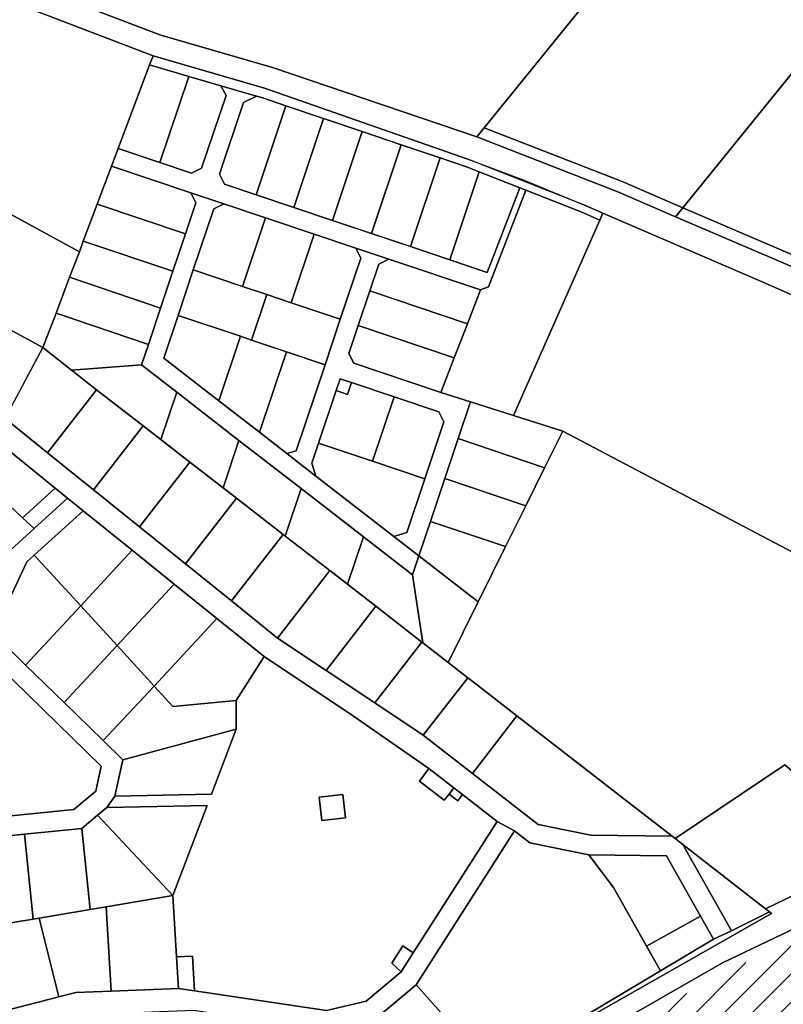
# Model space of a CAD drawing. Units: millimetres. Extents: x 540663 to 562439, y 6568977 to 13157660.
# Drawn here: x 549571 to 550056, y 6582403 to 6583028 of the extents above; entities that cross this region are included whole.
import ezdxf

# ---------------------------------------------------------------- set-up
doc = ezdxf.new("R2010")
doc.units = ezdxf.units.MM
doc.linetypes.add('Tkm_922_90', pattern=[12, 9, -3])
doc.layers.add('0_autonoomne trassikoridor', color=154, linetype='Continuous')
doc.layers.add('kataster_rae_kylas_01_03_2021', color=28, linetype='Continuous')
for name, color, linetype, lineweight in [('0_teed', 253, 'Continuous', 13), ('peetri kontakt', 7, 'Continuous', 0), ('PIIR', 36, 'Continuous', 0)]:
    doc.layers.add(name, color=color, linetype=linetype, lineweight=lineweight)
picture_1 = doc.add_image_def('image2.png', size_in_pixel=(1610, 880))

# ---------------------------------------------------------------- blocks, each defined once
blk = doc.blocks.new('Rae küla')
at = {"layer": 'kataster_rae_kylas_01_03_2021'}
for points in [[(549362.94, 6583131.76), (549660.62, 6583018.67), (549731.47, 6582998.03), (549861.47, 6582954.08), (549951.04, 6582919.01), (549987.62, 6582903.25), (550214.87, 6582805.94), (550240.74, 6582791.1), (550292.28, 6582753.37), (550317, 6582737.65)], [(550350.17, 6582708.47), (550309.63, 6582724.07), (550220.86, 6582785.08), (550215.35, 6582787.5), (550124.52, 6582825.93), (550042.68, 6582861.89), (549941.53, 6582905.65), (549929.82, 6582910.71), (549855.61, 6582939.94), (549726.53, 6582984.93), (549655.68, 6583005.57), (549422.44, 6583094.87)], [(550317, 6582737.65), (550292.28, 6582753.37), (550240.74, 6582791.1), (550214.87, 6582805.94), (549987.62, 6582903.25), (549992.16, 6582908.86), (550217.94, 6582812.12), (550244.46, 6582796.91), (550296.57, 6582758.73), (550320.26, 6582743.69)], [(549483.51, 6582313.18), (549626.8, 6582349.37), (549667.58, 6582351.36), (549688.88, 6582346.46), (549722.36, 6582333.83), (549753.98, 6582321.9), (549766.38, 6582319.56), (549792.3, 6582319.2), (549802.34, 6582321.53), (549816.97, 6582328.95), (550048.63, 6582460.77), (550047.31, 6582461.8), (550044.8, 6582463.75), (550089.06, 6582484.99), (550121.75, 6582499.21), (550175.08, 6582522.41), (550204.21, 6582540.64), (550216.34, 6582550.74), (550246.33, 6582575.74), (550304.55, 6582641.52), (550362.15, 6582691.29)], [(550345.55, 6582657.21), (550306.95, 6582622.13), (550264.44, 6582571.01), (550247.31, 6582554.21), (550224.59, 6582534.58), (550191.89, 6582513.21), (550157.53, 6582496.09), (550151.04, 6582493.01), (550150.73, 6582491.55), (550098.15, 6582467.83), (550017.4, 6582429.28), (549949.91, 6582390.61), (549947.49, 6582392.76), (549800.55, 6582308.26), (549757.86, 6582309.84), (549679.34, 6582336.2), (549645.08, 6582339.89), (549543.43, 6582316.86)], [(549561.64, 6582775.12), (549588.73, 6582753.31), (549617.94, 6582729.78), (549647.15, 6582706.26), (549676.36, 6582682.73), (549705.57, 6582659.21), (549734.78, 6582635.68), (549765.64, 6582615.1), (549796.5, 6582594.51), (549827.36, 6582573.92), (549858.53, 6582549.73), (549900.39, 6582517.25), (549933.91, 6582510.5), (549985.45, 6582509.82), (549987.36, 6582508.32), (549992.28, 6582504.52), (550023.12, 6582449.76), (550011.84, 6582444.32), (550003.53, 6582459.06), (549981.96, 6582497.36), (549932.58, 6582498.02), (549895.05, 6582505.58), (549885.31, 6582513.13), (549874.32, 6582519.13), (549852.32, 6582536.2), (549846.79, 6582540.49), (549830.99, 6582552.75), (549782.95, 6582586.09), (549726.19, 6582623.98), (549696.3, 6582648.06), (549669.15, 6582669.93), (549642.49, 6582691.4), (549611.25, 6582716.55), (549601.4, 6582724.49), (549593.52, 6582730.83), (549554.68, 6582762.11)], [(549565.24, 6582691.65), (549580.13, 6582705.17), (549601.4, 6582724.49), (549611.25, 6582716.55), (549580.25, 6582688.39), (549575.5, 6582684.07), (549554.11, 6582638.58), (549574.73, 6582618.49), (549599.13, 6582594.71), (549623.99, 6582570.49), (549636.44, 6582558.36), (549631.31, 6582535.15), (549626.22, 6582528.04), (549620.46, 6582523.22), (549610.37, 6582514.79), (549574.03, 6582511.08), (549541.27, 6582507.74)], [(549557.09, 6582397.81), (549595.83, 6582407.77), (549606.64, 6582410.55), (549629.18, 6582411.44), (549671.86, 6582413.13), (549681.97, 6582411.63), (549765.92, 6582399.18), (549791.13, 6582404.99), (549813.28, 6582423.66), (549821.02, 6582435.77), (549874.32, 6582519.13), (549885.31, 6582513.13), (549822.79, 6582415.32), (549796.87, 6582393.49), (549766.42, 6582386.47), (549730.94, 6582391.73), (549696.36, 6582396.86), (549681.84, 6582399.01), (549659.87, 6582398.14), (549624.93, 6582396.76), (549608.76, 6582396.12), (549590.74, 6582391.49), (549556.75, 6582382.75)]]:
    blk.add_lwpolyline(points, dxfattribs=at)
for points in [[(549362.94, 6583131.76), (549438.19, 6583225.01), (549442, 6583229.74), (549445.26, 6583233.74), (549569.33, 6583387.49), (549592.35, 6583415.59), (549664.23, 6583384.96), (549652.23, 6583331.19), (549761.03, 6583285.86), (549982.47, 6583193.58), (550065.59, 6583284.85), (550111.43, 6583262.33), (550103.87, 6583253.01), (549866.02, 6582959.69), (549861.47, 6582954.08), (549731.47, 6582998.03), (549660.62, 6583018.67)], [(550103.87, 6583253.01), (550207.49, 6583174.39), (549992.16, 6582908.86), (549953.76, 6582925.7), (549866.02, 6582959.69)], [(550207.49, 6583174.39), (550283.82, 6583116.49), (550357.02, 6583039.05), (550368.28, 6583026.16), (550380.68, 6583010.33), (550433.27, 6582935.46), (550351.13, 6582858.42), (550395.93, 6582831.65), (550468.34, 6582880.3), (550495.96, 6582870.18), (550509.87, 6582860.7), (550524.53, 6582845.84), (550566.37, 6582788.98), (550481.28, 6582761.31), (550441.04, 6582750.95), (550412.29, 6582739.65), (550388.31, 6582727.67), (550358.79, 6582727.82), (550320.26, 6582743.69), (550296.57, 6582758.73), (550244.46, 6582796.91), (550217.94, 6582812.12), (549992.16, 6582908.86)], [(549414.26, 6582987.07), (549422.44, 6583094.87), (549655.68, 6583005.57), (549653.47, 6582999.71), (549633.45, 6582946.67), (549629.22, 6582935.43), (549620.13, 6582911.35), (549611.26, 6582887.84), (549608.87, 6582881.04)], [(549655.68, 6583005.57), (549726.53, 6582984.93), (549855.61, 6582939.94), (549890.73, 6582926.69), (549929.82, 6582910.71), (549941.53, 6582905.65), (549939.57, 6582901.21), (549928.06, 6582906.19), (549892.5, 6582920.19), (549888.78, 6582921.66), (549862.91, 6582931.85), (549855.36, 6582934.82), (549838.09, 6582940.66), (549813.28, 6582949.05), (549788.61, 6582957.39), (549764.07, 6582965.69), (549740.12, 6582973.78), (549725.41, 6582978.76), (549721.43, 6582979.92), (549698.84, 6582986.5), (549678.41, 6582992.45), (549653.47, 6582999.71)], [(549395.86, 6582923.58), (549398.02, 6582996), (549414.26, 6582987.07), (549608.87, 6582881.04), (549602.65, 6582864.96), (549594.1, 6582842.13), (549585.63, 6582820.13)], [(549653.47, 6582999.71), (549678.41, 6582992.45), (549660.05, 6582937.74), (549633.45, 6582946.67)], [(549678.41, 6582992.45), (549698.84, 6582986.5), (549702.05, 6582980.35), (549686.54, 6582934.13), (549680.21, 6582930.98), (549660.05, 6582937.74)], [(549633.45, 6582946.67), (549660.05, 6582937.74), (549680.21, 6582930.98), (549686.54, 6582934.13), (549702.05, 6582980.35), (549698.84, 6582986.5), (549721.43, 6582979.92), (549713.18, 6582975.81), (549697.91, 6582930.31), (549701.06, 6582923.98), (549721.15, 6582917.24), (549745.11, 6582909.2), (549769.67, 6582900.95), (549794.36, 6582892.67), (549819.18, 6582884.34), (549844.16, 6582875.96), (549867.99, 6582867.96), (549888.78, 6582921.66), (549892.5, 6582920.19), (549868.71, 6582858.74), (549863.65, 6582856.76), (549805.38, 6582876.31), (549784.53, 6582883.31), (549758.05, 6582892.19), (549727.1, 6582902.58), (549700.62, 6582911.47), (549679.77, 6582918.47), (549629.22, 6582935.43)], [(549721.43, 6582979.92), (549725.41, 6582978.76), (549740.12, 6582973.78), (549721.15, 6582917.24), (549701.06, 6582923.98), (549697.91, 6582930.31), (549713.18, 6582975.81)], [(549740.12, 6582973.78), (549764.07, 6582965.69), (549745.11, 6582909.2), (549721.15, 6582917.24)], [(549195.06, 6582886.2), (549302.07, 6582951.25), (549322.41, 6582963.63), (549395.86, 6582923.58), (549585.63, 6582820.13), (549471.81, 6582607.33), (549386.56, 6582693.23)], [(549764.07, 6582965.69), (549788.61, 6582957.39), (549769.67, 6582900.95), (549745.11, 6582909.2)], [(549788.61, 6582957.39), (549813.28, 6582949.05), (549794.36, 6582892.67), (549769.67, 6582900.95)], [(549866.02, 6582959.69), (549953.76, 6582925.7), (549992.16, 6582908.86), (549987.62, 6582903.25), (549951.04, 6582919.01), (549861.47, 6582954.08)], [(549813.28, 6582949.05), (549838.09, 6582940.66), (549819.18, 6582884.34), (549794.36, 6582892.67)], [(549838.09, 6582940.66), (549855.36, 6582934.82), (549862.91, 6582931.85), (549844.16, 6582875.96), (549819.18, 6582884.34)], [(549629.22, 6582935.43), (549679.77, 6582918.47), (549682.92, 6582912.14), (549676.32, 6582892.49), (549620.13, 6582911.35)], [(549862.91, 6582931.85), (549888.78, 6582921.66), (549867.99, 6582867.96), (549844.16, 6582875.96)], [(549892.5, 6582920.19), (549928.06, 6582906.19), (549939.57, 6582901.21), (549884.71, 6582776.98), (549857.34, 6582785.65), (549838.44, 6582791.64), (549847, 6582813.76), (549855.36, 6582835.34), (549863.65, 6582856.76), (549868.71, 6582858.74)], [(549679.77, 6582918.47), (549700.62, 6582911.47), (549694.29, 6582908.32), (549681.27, 6582869.51), (549671.58, 6582840.63), (549662.47, 6582813.51), (549697.43, 6582786.39), (549723.27, 6582766.35), (549740.73, 6582752.8), (549759.14, 6582738.52), (549808.6, 6582700.15), (549824.5, 6582687.81), (549820.46, 6582675.76), (549789.33, 6582699.91), (549749.8, 6582730.58), (549710.26, 6582761.25), (549670.72, 6582791.92), (549648.39, 6582809.25), (549652.72, 6582822.15), (549660.47, 6582845.25), (549668.34, 6582868.69), (549676.32, 6582892.49), (549682.92, 6582912.14)], [(549620.13, 6582911.35), (549676.32, 6582892.49), (549668.34, 6582868.69), (549611.26, 6582887.84)], [(549700.62, 6582911.47), (549727.1, 6582902.58), (549712.48, 6582859.03), (549681.27, 6582869.51), (549694.29, 6582908.32)], [(549727.1, 6582902.58), (549758.05, 6582892.19), (549743.44, 6582848.64), (549727.96, 6582853.84), (549712.48, 6582859.03)], [(549941.53, 6582905.65), (550042.68, 6582861.89), (550124.52, 6582825.93), (550215.35, 6582787.5), (550109.76, 6582665.12), (549915.94, 6582767.09), (549884.71, 6582776.98), (549939.57, 6582901.21)], [(549758.05, 6582892.19), (549784.53, 6582883.31), (549787.68, 6582876.98), (549774.65, 6582838.17), (549743.44, 6582848.64)], [(549611.26, 6582887.84), (549668.34, 6582868.69), (549660.47, 6582845.25), (549602.65, 6582864.96), (549608.87, 6582881.04)], [(549784.53, 6582883.31), (549805.38, 6582876.31), (549799.05, 6582873.16), (549793.35, 6582856.15), (549785.99, 6582834.24), (549780.04, 6582816.51), (549783.19, 6582810.18), (549838.44, 6582791.64), (549857.34, 6582785.65), (549849.51, 6582762.32), (549841, 6582736.98), (549831.88, 6582709.79), (549824.5, 6582687.81), (549808.6, 6582700.15), (549816.82, 6582702.63), (549828.28, 6582736.8), (549840.44, 6582773.03), (549837.29, 6582779.36), (549808.85, 6582788.91), (549781.74, 6582798.01), (549774.63, 6582800.39), (549772.09, 6582792.81), (549760.88, 6582759.42), (549756.64, 6582746.78), (549759.14, 6582738.52), (549740.73, 6582752.8), (549746.6, 6582754.57), (549764.96, 6582809.29), (549774.65, 6582838.17), (549787.68, 6582876.98)], [(549805.38, 6582876.31), (549863.65, 6582856.76), (549855.36, 6582835.34), (549793.35, 6582856.15), (549799.05, 6582873.16)], [(549602.65, 6582864.96), (549660.47, 6582845.25), (549652.72, 6582822.15), (549594.1, 6582842.13)], [(549681.27, 6582869.51), (549712.48, 6582859.03), (549727.96, 6582853.84), (549718.27, 6582824.96), (549711.18, 6582827.34), (549671.58, 6582840.63)], [(549727.96, 6582853.84), (549743.44, 6582848.64), (549774.65, 6582838.17), (549764.96, 6582809.29), (549740.44, 6582817.52), (549718.27, 6582824.96)], [(549793.35, 6582856.15), (549855.36, 6582835.34), (549847, 6582813.76), (549785.99, 6582834.24)], [(549585.63, 6582820.13), (549594.1, 6582842.13), (549652.72, 6582822.15), (549648.39, 6582809.25), (549603.89, 6582805.82)], [(549671.58, 6582840.63), (549711.18, 6582827.34), (549697.43, 6582786.39), (549662.47, 6582813.51)], [(549785.99, 6582834.24), (549847, 6582813.76), (549838.44, 6582791.64), (549783.19, 6582810.18), (549780.04, 6582816.51)], [(549711.18, 6582827.34), (549718.27, 6582824.96), (549740.44, 6582817.52), (549723.27, 6582766.35), (549697.43, 6582786.39)], [(549561.64, 6582775.12), (549585.63, 6582820.13), (549619.86, 6582793.43), (549588.73, 6582753.31)], [(549740.44, 6582817.52), (549764.96, 6582809.29), (549746.6, 6582754.57), (549740.73, 6582752.8), (549723.27, 6582766.35)], [(549603.89, 6582805.82), (549648.39, 6582809.25), (549670.72, 6582791.92), (549660.62, 6582761.81), (549649.49, 6582770.45), (549619.86, 6582793.43)], [(549772.09, 6582792.81), (549779.2, 6582790.42), (549781.74, 6582798.01), (549808.85, 6582788.91), (549795.1, 6582747.93), (549760.88, 6582759.42)], [(549774.63, 6582800.39), (549781.74, 6582798.01), (549779.2, 6582790.42), (549772.09, 6582792.81)], [(549588.73, 6582753.31), (549619.86, 6582793.43), (549649.49, 6582770.45), (549617.94, 6582729.78)], [(549670.72, 6582791.92), (549710.26, 6582761.25), (549700.16, 6582731.14), (549679.12, 6582747.46), (549660.62, 6582761.81)], [(549808.85, 6582788.91), (549837.29, 6582779.36), (549840.44, 6582773.03), (549828.28, 6582736.8), (549795.1, 6582747.93)], [(549857.34, 6582785.65), (549884.71, 6582776.98), (549915.94, 6582767.09), (549904.44, 6582743.89), (549849.51, 6582762.32)], [(549617.94, 6582729.78), (549649.49, 6582770.45), (549679.12, 6582747.46), (549647.15, 6582706.26)], [(549915.94, 6582767.09), (550109.76, 6582665.12), (550138.72, 6582617.65), (550216.34, 6582550.74), (550204.21, 6582540.64), (550175.08, 6582522.41), (550121.75, 6582499.21), (550056.99, 6582555.03), (549987.36, 6582508.32), (549985.45, 6582509.82), (549962.15, 6582527.9), (549886.89, 6582586.29), (549861.04, 6582606.34), (549855.71, 6582610.47), (549843.14, 6582620.22), (549862.16, 6582658.6), (549879.6, 6582693.77), (549892.46, 6582719.71), (549904.44, 6582743.89)], [(549554.68, 6582762.11), (549593.52, 6582730.83), (549572.84, 6582712.05), (549542.96, 6582740.23)], [(549710.26, 6582761.25), (549749.8, 6582730.58), (549739.69, 6582700.47), (549738.38, 6582701.49), (549708.75, 6582724.48), (549700.16, 6582731.14)], [(549760.88, 6582759.42), (549795.1, 6582747.93), (549828.28, 6582736.8), (549816.82, 6582702.63), (549808.6, 6582700.15), (549759.14, 6582738.52), (549756.64, 6582746.78)], [(549849.51, 6582762.32), (549904.44, 6582743.89), (549892.46, 6582719.71), (549841, 6582736.98)], [(549647.15, 6582706.26), (549679.12, 6582747.46), (549708.75, 6582724.48), (549676.36, 6582682.73)], [(549542.96, 6582740.23), (549572.84, 6582712.05), (549580.13, 6582705.17), (549565.24, 6582691.65), (549560.65, 6582681.87), (549522.99, 6582702.93)], [(549841, 6582736.98), (549892.46, 6582719.71), (549879.6, 6582693.77), (549831.88, 6582709.79)], [(549572.84, 6582712.05), (549593.52, 6582730.83), (549601.4, 6582724.49), (549580.13, 6582705.17)], [(549749.8, 6582730.58), (549789.33, 6582699.91), (549779.23, 6582669.8), (549768.01, 6582678.51), (549739.69, 6582700.47)], [(549676.36, 6582682.73), (549708.75, 6582724.48), (549738.38, 6582701.49), (549705.57, 6582659.21)], [(549580.25, 6582688.39), (549611.25, 6582716.55), (549642.49, 6582691.4), (549609.73, 6582656.15)], [(549831.88, 6582709.79), (549879.6, 6582693.77), (549862.16, 6582658.6), (549824.5, 6582687.81)], [(549705.57, 6582659.21), (549738.38, 6582701.49), (549768.01, 6582678.51), (549734.78, 6582635.68)], [(549789.33, 6582699.91), (549820.46, 6582675.76), (549827.18, 6582632.61), (549826.48, 6582633.15), (549797.24, 6582655.83), (549779.23, 6582669.8)], [(549609.73, 6582656.15), (549642.49, 6582691.4), (549669.15, 6582669.93), (549632.81, 6582630.89)], [(549554.11, 6582638.58), (549575.5, 6582684.07), (549580.25, 6582688.39), (549609.73, 6582656.15), (549574.73, 6582618.49)], [(549824.5, 6582687.81), (549862.16, 6582658.6), (549843.14, 6582620.22), (549827.18, 6582632.61), (549820.46, 6582675.76)], [(549734.78, 6582635.68), (549768.01, 6582678.51), (549797.24, 6582655.83), (549765.64, 6582615.1)], [(549632.81, 6582630.89), (549669.15, 6582669.93), (549696.3, 6582648.06), (549656.32, 6582605.17)], [(549574.73, 6582618.49), (549609.73, 6582656.15), (549632.81, 6582630.89), (549599.13, 6582594.71)], [(549765.64, 6582615.1), (549797.24, 6582655.83), (549826.48, 6582633.15), (549796.5, 6582594.51)], [(549656.32, 6582605.17), (549696.3, 6582648.06), (549726.19, 6582623.98), (549708.55, 6582596.02), (549668.17, 6582592.21)], [(549796.5, 6582594.51), (549826.48, 6582633.15), (549827.18, 6582632.61), (549843.14, 6582620.22), (549855.71, 6582610.47), (549827.36, 6582573.92)], [(549548.49, 6582626.6), (549526.71, 6582580.26), (549516.78, 6582522.83), (549515.9, 6582517.71), (549525.25, 6582518.67), (549605.29, 6582526.83), (549619.26, 6582538.51), (549622.73, 6582554.26)], [(549548.49, 6582626.6), (549622.73, 6582554.26), (549619.26, 6582538.51), (549605.29, 6582526.83), (549525.25, 6582518.67), (549524.74, 6582523.64), (549516.78, 6582522.83), (549526.71, 6582580.26)], [(549599.13, 6582594.71), (549632.81, 6582630.89), (549656.32, 6582605.17), (549623.99, 6582570.49)], [(549726.19, 6582623.98), (549782.95, 6582586.09), (549830.99, 6582552.75), (549824.86, 6582544.85), (549840.66, 6582532.59), (549843.72, 6582536.54), (549849.25, 6582532.25), (549852.32, 6582536.2), (549874.32, 6582519.13), (549821.02, 6582435.77), (549814.28, 6582440.08), (549807.28, 6582429.12), (549813.28, 6582423.66), (549791.13, 6582404.99), (549765.92, 6582399.18), (549681.97, 6582411.63), (549680.64, 6582433.69), (549670.65, 6582433.09), (549668.31, 6582472.03), (549690.11, 6582529.34), (549626.22, 6582528.04), (549631.31, 6582535.15), (549692.8, 6582536.4), (549708.51, 6582577.71), (549708.55, 6582596.02)], [(549855.71, 6582610.47), (549861.04, 6582606.34), (549886.89, 6582586.29), (549858.53, 6582549.73), (549827.36, 6582573.92)], [(549623.99, 6582570.49), (549656.32, 6582605.17), (549668.17, 6582592.21), (549708.55, 6582596.02), (549708.51, 6582577.71), (549636.44, 6582558.36)], [(549858.53, 6582549.73), (549886.89, 6582586.29), (549962.15, 6582527.9), (549985.45, 6582509.82), (549933.91, 6582510.5), (549900.39, 6582517.25)], [(549636.44, 6582558.36), (549708.51, 6582577.71), (549692.8, 6582536.4), (549631.31, 6582535.15)], [(549824.86, 6582544.85), (549830.99, 6582552.75), (549846.79, 6582540.49), (549843.72, 6582536.54), (549840.66, 6582532.59)], [(549987.36, 6582508.32), (550056.99, 6582555.03), (550121.75, 6582499.21), (550089.06, 6582484.99), (550044.8, 6582463.75), (549992.28, 6582504.52)], [(549843.72, 6582536.54), (549846.79, 6582540.49), (549852.32, 6582536.2), (549849.25, 6582532.25)], [(549761.28, 6582534.69), (549776.19, 6582536.36), (549777.86, 6582521.45), (549762.95, 6582519.78)], [(549761.28, 6582534.69), (549762.95, 6582519.78), (549777.86, 6582521.45), (549776.19, 6582536.36)], [(549620.46, 6582523.22), (549626.22, 6582528.04), (549690.11, 6582529.34), (549668.31, 6582472.03)], [(549610.37, 6582514.79), (549620.46, 6582523.22), (549668.31, 6582472.03), (549625.96, 6582464.93), (549615.63, 6582463.2)], [(549574.03, 6582511.08), (549610.37, 6582514.79), (549615.63, 6582463.2), (549583.24, 6582457.78), (549579.53, 6582457.16)], [(549541.27, 6582507.74), (549574.03, 6582511.08), (549579.53, 6582457.16), (549546.99, 6582451.71)], [(549822.79, 6582415.32), (549885.31, 6582513.13), (549895.05, 6582505.58), (549932.58, 6582498.02), (549948.21, 6582477.12), (549978.01, 6582424.25), (549871.47, 6582360.69)], [(549992.28, 6582504.52), (550044.8, 6582463.75), (550047.31, 6582461.8), (550023.12, 6582449.76)], [(549932.58, 6582498.02), (549981.96, 6582497.36), (550003.53, 6582459.06), (549969.2, 6582439.86), (549948.21, 6582477.12)], [(549949.91, 6582390.61), (550017.4, 6582429.28), (550098.15, 6582467.83), (550150.73, 6582491.55), (550137.37, 6582407.11), (550011.04, 6582336.43)], [(549625.96, 6582464.93), (549668.31, 6582472.03), (549670.65, 6582433.09), (549671.86, 6582413.13), (549629.18, 6582411.44)], [(549583.24, 6582457.78), (549615.63, 6582463.2), (549625.96, 6582464.93), (549629.18, 6582411.44), (549606.64, 6582410.55), (549595.83, 6582407.77)], [(549543.66, 6582451.15), (549546.99, 6582451.71), (549579.53, 6582457.16), (549583.24, 6582457.78), (549595.83, 6582407.77), (549557.09, 6582397.81)], [(550047.31, 6582461.8), (550048.63, 6582460.77), (549816.97, 6582328.95), (549871.47, 6582360.69), (549978.01, 6582424.25), (550011.84, 6582444.32), (550023.12, 6582449.76)], [(549969.2, 6582439.86), (550003.53, 6582459.06), (550011.84, 6582444.32), (549978.01, 6582424.25)], [(549807.28, 6582429.12), (549814.28, 6582440.08), (549821.02, 6582435.77), (549813.28, 6582423.66)], [(549670.65, 6582433.09), (549680.64, 6582433.69), (549681.97, 6582411.63), (549671.86, 6582413.13)], [(549796.87, 6582393.49), (549822.79, 6582415.32), (549871.47, 6582360.69), (549816.97, 6582328.95)]]:
    blk.add_lwpolyline(points, close=True, dxfattribs=at)

msp = doc.modelspace()

# ---------------------------------------------------------------- hatches: boundary and pattern name
at = {"layer": '0_autonoomne trassikoridor', "linetype": 'Tkm_922_90', "lineweight": 0}
h = msp.add_hatch(dxfattribs=at)
h.set_pattern_fill('ANGLE', color=256)
h.set_pattern_definition([(0, (0, 0), (0, 6.985), [5.08, -1.905]), (90, (0, 0), (-6.985, 4e-16), [5.08, -1.905])])
edge = h.paths.add_edge_path()
edge.add_line((545988.32, 6585461.21), (545999.3, 6585479.95))
edge.add_line((545999.3, 6585479.95), (546017.12, 6585508.82))
edge.add_line((546017.12, 6585508.82), (546073.68, 6585421.04))
edge.add_line((546073.68, 6585421.04), (546081.57, 6585410.95))
edge.add_line((546081.57, 6585410.95), (546082.77, 6585409.28))
edge.add_line((546082.77, 6585409.28), (546210.92, 6585214))
edge.add_line((546210.92, 6585214), (546211.67, 6585212.78))
edge.add_line((546211.67, 6585212.78), (546213.06, 6585210))
edge.add_line((546213.06, 6585210), (546221.17, 6585190.77))
edge.add_arc((546198.13, 6585181.05), 25.01, 3.01888, 22.87022, ccw=False)
edge.add_line((546223.1, 6585182.37), (546224.27, 6585160.21))
edge.add_line((546224.27, 6585160.21), (546224.3, 6585158.89))
edge.add_line((546224.3, 6585158.89), (546224.14, 6585156.02))
edge.add_line((546224.14, 6585156.02), (546219.4, 6585114.33))
edge.add_arc((546195.31, 6585109.72), 24.52, -12.57872, 10.81899, ccw=False)
edge.add_line((546219.24, 6585104.38), (546195.38, 6584996.36))
edge.add_line((546195.38, 6584996.36), (546147.08, 6584778.63))
edge.add_line((546147.08, 6584778.63), (546141.46, 6584738.03))
edge.add_line((546141.46, 6584738.03), (546141.46, 6584697.71))
edge.add_line((546141.46, 6584697.71), (546147.58, 6584657.49))
edge.add_line((546147.58, 6584657.49), (546156.73, 6584627.52))
edge.add_arc((546146.09, 6584616.44), 15.36, 23.91772, 46.135, ccw=False)
edge.add_line((546160.13, 6584622.67), (546236.54, 6584477.64))
edge.add_line((546236.54, 6584477.64), (546293.52, 6584383.42))
edge.add_line((546293.52, 6584383.42), (546387.57, 6584236.86))
edge.add_line((546387.57, 6584236.86), (546393.12, 6584227.9))
edge.add_line((546393.12, 6584227.9), (546434.8, 6584168.83))
edge.add_line((546434.8, 6584168.83), (546491.79, 6584096.55))
edge.add_line((546491.79, 6584096.55), (546500.71, 6584085.24))
edge.add_line((546500.71, 6584085.24), (546501.85, 6584083.67))
edge.add_line((546501.85, 6584083.67), (546518.59, 6584058.66))
edge.add_line((546518.59, 6584058.66), (546519.49, 6584057.21))
edge.add_line((546519.49, 6584057.21), (546535.17, 6584029.84))
edge.add_line((546535.17, 6584029.84), (546535.87, 6584028.53))
edge.add_line((546535.87, 6584028.53), (546544.99, 6584010.15))
edge.add_line((546544.99, 6584010.15), (546545.76, 6584008.44))
edge.add_line((546545.76, 6584008.44), (546559.34, 6583974.95))
edge.add_line((546559.34, 6583974.95), (546559.66, 6583974.1))
edge.add_line((546559.66, 6583974.1), (546559.98, 6583973.17))
edge.add_line((546559.98, 6583973.17), (546570.26, 6583941.04))
edge.add_line((546570.26, 6583941.04), (546570.64, 6583939.76))
edge.add_line((546570.64, 6583939.76), (546574.74, 6583924.14))
edge.add_line((546574.74, 6583924.14), (546575.17, 6583922.13))
edge.add_line((546575.17, 6583922.13), (546575.4, 6583920.52))
edge.add_line((546575.4, 6583920.52), (546577.84, 6583898.37))
edge.add_line((546577.84, 6583898.37), (546577.99, 6583895.64))
edge.add_line((546577.99, 6583895.64), (546577.92, 6583893.79))
edge.add_line((546577.92, 6583893.79), (546576.26, 6583871.25))
edge.add_line((546576.26, 6583871.25), (546575.94, 6583868.75))
edge.add_line((546575.94, 6583868.75), (546574.78, 6583864.45))
edge.add_line((546574.78, 6583864.45), (546566.02, 6583840.97))
edge.add_line((546566.02, 6583840.97), (546564.25, 6583837.21))
edge.add_line((546564.25, 6583837.21), (546563.8, 6583836.47))
edge.add_line((546563.8, 6583836.47), (546551.89, 6583817.39))
edge.add_line((546551.89, 6583817.39), (546549.94, 6583814.69))
edge.add_line((546549.94, 6583814.69), (546499.11, 6583753.27))
edge.add_line((546499.11, 6583753.27), (546483.71, 6583728.45))
edge.add_line((546483.71, 6583728.45), (546475.52, 6583707.24))
edge.add_line((546475.52, 6583707.24), (546470.99, 6583680.92))
edge.add_line((546470.99, 6583680.92), (546471.53, 6583656.29))
edge.add_line((546471.53, 6583656.29), (546476.78, 6583634.94))
edge.add_line((546476.78, 6583634.94), (546486.31, 6583612.59))
edge.add_line((546486.31, 6583612.59), (546500.02, 6583593.04))
edge.add_line((546500.02, 6583593.04), (546579.26, 6583498.84))
edge.add_line((546579.26, 6583498.84), (546704.88, 6583348.62))
edge.add_line((546704.88, 6583348.62), (546705.56, 6583347.76))
edge.add_line((546705.56, 6583347.76), (546723.73, 6583323.98))
edge.add_line((546723.73, 6583323.98), (546725.57, 6583321.22))
edge.add_line((546725.57, 6583321.22), (546733.56, 6583307.14))
edge.add_line((546733.56, 6583307.14), (546734.23, 6583305.86))
edge.add_line((546734.23, 6583305.86), (546823.32, 6583125.22))
edge.add_line((546823.32, 6583125.22), (546858.33, 6583076.62))
edge.add_line((546858.33, 6583076.62), (546880.47, 6583057.44))
edge.add_line((546880.47, 6583057.44), (546903.86, 6583044.27))
edge.add_line((546903.86, 6583044.27), (546945.11, 6583033.43))
edge.add_line((546945.11, 6583033.43), (547037.79, 6583012.56))
edge.add_line((547037.79, 6583012.56), (547098.68, 6583003.44))
edge.add_line((547098.68, 6583003.44), (547166.8, 6582995.95))
edge.add_line((547166.8, 6582995.95), (547167.37, 6582995.89))
edge.add_line((547167.37, 6582995.89), (547174.52, 6582994.93))
edge.add_arc((547171.22, 6582970.15), 25, 65.87413, 82.4184, ccw=False)
edge.add_line((547181.44, 6582992.97), (547193.73, 6582987.47))
edge.add_line((547193.73, 6582987.47), (547196.21, 6582986.18))
edge.add_line((547196.21, 6582986.18), (547251.34, 6582953.01))
edge.add_line((547251.34, 6582953.01), (547252.74, 6582952.1))
edge.add_line((547252.74, 6582952.1), (547264.53, 6582943.89))
edge.add_line((547264.53, 6582943.89), (547278.33, 6582935.49))
edge.add_line((547278.33, 6582935.49), (547278.86, 6582935.16))
edge.add_line((547278.86, 6582935.16), (547346.24, 6582891.83))
edge.add_line((547346.24, 6582891.83), (547483.94, 6582811.71))
edge.add_line((547483.94, 6582811.71), (547596.09, 6582748.12))
edge.add_line((547596.09, 6582748.12), (547596.98, 6582747.6))
edge.add_line((547596.98, 6582747.6), (547631.06, 6582726.19))
edge.add_line((547631.06, 6582726.19), (547634.01, 6582724.02))
edge.add_line((547634.01, 6582724.02), (547659.42, 6582701.87))
edge.add_line((547659.42, 6582701.87), (547778.56, 6582631.07))
edge.add_line((547778.56, 6582631.07), (547856.27, 6582584.22))
edge.add_line((547856.27, 6582584.22), (547996.94, 6582500.46))
edge.add_line((547996.94, 6582500.46), (548160.22, 6582407.38))
edge.add_line((548160.22, 6582407.38), (548161.49, 6582406.6))
edge.add_line((548161.49, 6582406.6), (548181, 6582393.81))
edge.add_line((548181, 6582393.81), (548183.36, 6582392.05))
edge.add_line((548183.36, 6582392.05), (548184.19, 6582391.32))
edge.add_line((548184.19, 6582391.32), (548198.39, 6582378.3))
edge.add_line((548198.39, 6582378.3), (548200.65, 6582375.94))
edge.add_line((548200.65, 6582375.94), (548201.71, 6582374.58))
edge.add_line((548201.71, 6582374.58), (548231.42, 6582333.74))
edge.add_line((548231.42, 6582333.74), (548260.42, 6582301.4))
edge.add_line((548260.42, 6582301.4), (548260.96, 6582300.78))
edge.add_line((548260.96, 6582300.78), (548262.79, 6582298.3))
edge.add_line((548262.79, 6582298.3), (548317.66, 6582213.57))
edge.add_line((548317.66, 6582213.57), (548335.62, 6582187.42))
edge.add_line((548335.62, 6582187.42), (548379.84, 6582136.33))
edge.add_line((548379.84, 6582136.33), (548380.96, 6582134.91))
edge.add_line((548380.96, 6582134.91), (548496.22, 6581977.91))
edge.add_line((548496.22, 6581977.91), (548668.32, 6581779.6))
edge.add_line((548668.32, 6581779.6), (548668.8, 6581779.02))
edge.add_line((548668.8, 6581779.02), (548739.04, 6581691.47))
edge.add_line((548739.04, 6581691.47), (548784.71, 6581633.45))
edge.add_line((548784.71, 6581633.45), (548806.7, 6581607.73))
edge.add_line((548806.7, 6581607.73), (548817.8, 6581598.52))
edge.add_line((548817.8, 6581598.52), (548832.39, 6581592.34))
edge.add_line((548832.39, 6581592.34), (548839.55, 6581592.34))
edge.add_line((548839.55, 6581592.34), (548854.1, 6581596.03))
edge.add_line((548854.1, 6581596.03), (548940.18, 6581629.25))
edge.add_line((548940.18, 6581629.25), (548979.69, 6581646.38))
edge.add_line((548979.69, 6581646.38), (548981.08, 6581646.94))
edge.add_line((548981.08, 6581646.94), (548981.69, 6581647.15))
edge.add_line((548981.69, 6581647.15), (549023.44, 6581661.14))
edge.add_line((549023.44, 6581661.14), (549027.04, 6581662.05))
edge.add_line((549027.04, 6581662.05), (549028.98, 6581662.32))
edge.add_line((549028.98, 6581662.32), (549056.43, 6581664.97))
edge.add_line((549056.43, 6581664.97), (549057.92, 6581665.06))
edge.add_line((549057.92, 6581665.06), (549077.91, 6581665.79))
edge.add_line((549077.91, 6581665.79), (549078.81, 6581665.8))
edge.add_line((549078.81, 6581665.8), (549082.54, 6581665.52))
edge.add_line((549082.54, 6581665.52), (549117.69, 6581660.23))
edge.add_line((549117.69, 6581660.23), (549118.31, 6581660.13))
edge.add_line((549118.31, 6581660.13), (549122.65, 6581658.95))
edge.add_line((549122.65, 6581658.95), (549167.49, 6581642.04))
edge.add_line((549167.49, 6581642.04), (549169.09, 6581641.37))
edge.add_line((549169.09, 6581641.37), (549247.83, 6581605.27))
edge.add_line((549247.83, 6581605.27), (549248.48, 6581604.96))
edge.add_line((549248.48, 6581604.96), (549290.43, 6581584.24))
edge.add_line((549290.43, 6581584.24), (549291.86, 6581583.48))
edge.add_line((549291.86, 6581583.48), (549293.2, 6581582.64))
edge.add_line((549293.2, 6581582.64), (549322.6, 6581563.1))
edge.add_line((549322.6, 6581563.1), (549323.61, 6581562.39))
edge.add_line((549323.61, 6581562.39), (549394.28, 6581510.21))
edge.add_line((549394.28, 6581510.21), (549457.12, 6581464.34))
edge.add_line((549457.12, 6581464.34), (549458.45, 6581463.3))
edge.add_line((549458.45, 6581463.3), (549459.28, 6581462.58))
edge.add_line((549459.28, 6581462.58), (549480.89, 6581442.76))
edge.add_line((549480.89, 6581442.76), (549483.18, 6581440.37))
edge.add_line((549483.18, 6581440.37), (549500.63, 6581419.43))
edge.add_line((549500.63, 6581419.43), (549502.79, 6581416.42))
edge.add_line((549502.79, 6581416.42), (549514.31, 6581397.48))
edge.add_line((549514.31, 6581397.48), (549514.6, 6581396.99))
edge.add_line((549514.6, 6581396.99), (549515.26, 6581395.75))
edge.add_line((549515.26, 6581395.75), (549532.24, 6581362.12))
edge.add_line((549532.24, 6581362.12), (549532.5, 6581361.58))
edge.add_line((549532.5, 6581361.58), (549553.17, 6581318.05))
edge.add_line((549553.17, 6581318.05), (549569.81, 6581287.23))
edge.add_line((549569.81, 6581287.23), (549588.27, 6581258.82))
edge.add_line((549588.27, 6581258.82), (549601.73, 6581241.92))
edge.add_line((549601.73, 6581241.92), (549649.55, 6581184.85))
edge.add_line((549649.55, 6581184.85), (549677.5, 6581156.48))
edge.add_line((549677.5, 6581156.48), (549752.82, 6581083.67))
edge.add_line((549752.82, 6581083.67), (549754.47, 6581081.91))
edge.add_line((549754.47, 6581081.91), (549766.39, 6581067.94))
edge.add_line((549766.39, 6581067.94), (549794.08, 6581036.88))
edge.add_line((549794.08, 6581036.88), (549856, 6580978.71))
edge.add_line((549856, 6580978.71), (549885.78, 6580949.83))
edge.add_line((549885.78, 6580949.83), (550045.89, 6580807.38))
edge.add_line((550045.89, 6580807.38), (550178.5, 6580688.52))
edge.add_line((550178.5, 6580688.52), (550227.19, 6580644.96))
edge.add_line((550227.19, 6580644.96), (550229.67, 6580642.4))
edge.add_line((550229.67, 6580642.4), (550231.02, 6580640.64))
edge.add_line((550231.02, 6580640.64), (550240.69, 6580626.78))
edge.add_line((550240.69, 6580626.78), (550241.84, 6580624.97))
edge.add_line((550241.84, 6580624.97), (550243.43, 6580621.69))
edge.add_line((550243.43, 6580621.69), (550251.17, 6580602.2))
edge.add_arc((550227.93, 6580592.98), 25, 1.43194, 21.6467, ccw=False)
edge.add_line((550252.92, 6580593.6), (550253.41, 6580574.26))
edge.add_arc((550228.41, 6580573.64), 25, -19.39475, 1.43117, ccw=False)
edge.add_line((550251.99, 6580565.34), (550245.5, 6580546.88))
edge.add_line((550245.5, 6580546.88), (550243.61, 6580542.81))
edge.add_line((550243.61, 6580542.81), (550241.2, 6580539.35))
edge.add_line((550241.2, 6580539.35), (550205.81, 6580496.7))
edge.add_line((550205.81, 6580496.7), (550189.79, 6580477.82))
edge.add_line((550189.79, 6580477.82), (550172.83, 6580450.84))
edge.add_line((550172.83, 6580450.84), (550141.6, 6580392.07))
edge.add_line((550141.6, 6580392.07), (550132.6, 6580356.85))
edge.add_line((550132.6, 6580356.85), (550131.04, 6580302.18))
edge.add_line((550131.04, 6580302.18), (550137.66, 6580268.99))
edge.add_line((550137.66, 6580268.99), (550147.64, 6580250.02))
edge.add_line((550147.64, 6580250.02), (550170.69, 6580218.33))
edge.add_line((550170.69, 6580218.33), (550198.2, 6580201.76))
edge.add_line((550198.2, 6580201.76), (550281.29, 6580170.12))
edge.add_line((550281.29, 6580170.12), (550282.36, 6580169.68))
edge.add_line((550282.36, 6580169.68), (550351.42, 6580139.65))
edge.add_line((550351.42, 6580139.65), (550353.88, 6580138.42))
edge.add_line((550353.88, 6580138.42), (550394.2, 6580115.32))
edge.add_line((550394.2, 6580115.32), (550397.01, 6580113.44))
edge.add_line((550397.01, 6580113.44), (550479.36, 6580049.94))
edge.add_line((550479.36, 6580049.94), (550450.86, 6580008.78))
edge.add_line((550450.86, 6580008.78), (550367.83, 6580072.8))
edge.add_line((550367.83, 6580072.8), (550330.22, 6580094.35))
edge.add_line((550330.22, 6580094.35), (550262.95, 6580123.6))
edge.add_line((550262.95, 6580123.6), (550178.31, 6580155.83))
edge.add_line((550178.31, 6580155.83), (550174.51, 6580157.66))
edge.add_line((550174.51, 6580157.66), (550140.55, 6580178.12))
edge.add_arc((550153.46, 6580199.53), 25, 216.03822, 238.93599, ccw=False)
edge.add_line((550133.24, 6580184.82), (550106.14, 6580222.07))
edge.add_line((550106.14, 6580222.07), (550104.7, 6580224.28))
edge.add_line((550104.7, 6580224.28), (550104.23, 6580225.14))
edge.add_line((550104.23, 6580225.14), (550091.73, 6580248.91))
edge.add_line((550091.73, 6580248.91), (550090.36, 6580252))
edge.add_line((550090.36, 6580252), (550089.33, 6580255.65))
edge.add_line((550089.33, 6580255.65), (550081.45, 6580295.17))
edge.add_arc((550105.98, 6580300.06), 25.01, 178.36081, 191.2806, ccw=False)
edge.add_line((550080.98, 6580300.78), (550082.7, 6580361.06))
edge.add_line((550082.7, 6580361.06), (550083.07, 6580364.69))
edge.add_line((550083.07, 6580364.69), (550083.47, 6580366.53))
edge.add_line((550083.47, 6580366.53), (550093.89, 6580407.34))
edge.add_line((550093.89, 6580407.34), (550094.62, 6580409.71))
edge.add_line((550094.62, 6580409.71), (550096.04, 6580412.89))
edge.add_line((550096.04, 6580412.89), (550129.11, 6580475.11))
edge.add_line((550129.11, 6580475.11), (550129.53, 6580475.87))
edge.add_line((550129.53, 6580475.87), (550130.02, 6580476.68))
edge.add_line((550130.02, 6580476.68), (550148.41, 6580505.93))
edge.add_line((550148.41, 6580505.93), (550150.47, 6580508.75))
edge.add_line((550150.47, 6580508.75), (550167.51, 6580528.84))
edge.add_line((550167.51, 6580528.84), (550199.87, 6580567.83))
edge.add_line((550199.87, 6580567.83), (550203.31, 6580577.61))
edge.add_line((550203.31, 6580577.61), (550203.05, 6580587.9))
edge.add_line((550203.05, 6580587.9), (550198.03, 6580600.55))
edge.add_line((550198.03, 6580600.55), (550191.69, 6580609.64))
edge.add_line((550191.69, 6580609.64), (550145.14, 6580651.27))
edge.add_line((550145.14, 6580651.27), (550012.59, 6580770.08))
edge.add_line((550012.59, 6580770.08), (549852.14, 6580912.84))
edge.add_line((549852.14, 6580912.84), (549851.36, 6580913.57))
edge.add_line((549851.36, 6580913.57), (549821.48, 6580942.54))
edge.add_line((549821.48, 6580942.54), (549759.04, 6581001.2))
edge.add_line((549759.04, 6581001.2), (549757.51, 6581002.78))
edge.add_line((549757.51, 6581002.78), (549728.89, 6581034.86))
edge.add_line((549728.89, 6581034.86), (549728.52, 6581035.28))
edge.add_line((549728.52, 6581035.28), (549717.2, 6581048.56))
edge.add_line((549717.2, 6581048.56), (549642.53, 6581120.75))
edge.add_line((549642.53, 6581120.75), (549642.09, 6581121.17))
edge.add_line((549642.09, 6581121.17), (549613.22, 6581150.48))
edge.add_line((549613.22, 6581150.48), (549611.87, 6581151.96))
edge.add_line((549611.87, 6581151.96), (549563.21, 6581210.05))
edge.add_line((549563.21, 6581210.05), (549562.82, 6581210.52))
edge.add_line((549562.82, 6581210.52), (549548.41, 6581228.6))
edge.add_line((549548.41, 6581228.6), (549547, 6581230.56))
edge.add_line((549547, 6581230.56), (549527.33, 6581260.84))
edge.add_line((549527.33, 6581260.84), (549526.64, 6581261.96))
edge.add_line((549526.64, 6581261.96), (549526.29, 6581262.58))
edge.add_line((549526.29, 6581262.58), (549508.86, 6581294.87))
edge.add_line((549508.86, 6581294.87), (549508.28, 6581296.02))
edge.add_line((549508.28, 6581296.02), (549487.46, 6581339.86))
edge.add_line((549487.46, 6581339.86), (549471.07, 6581372.34))
edge.add_line((549471.07, 6581372.34), (549461.04, 6581388.85))
edge.add_line((549461.04, 6581388.85), (549445.87, 6581407.04))
edge.add_line((549445.87, 6581407.04), (549426.52, 6581424.78))
edge.add_line((549426.52, 6581424.78), (549364.7, 6581469.9))
edge.add_line((549364.7, 6581469.9), (549294.4, 6581521.8))
edge.add_line((549294.4, 6581521.8), (549266.85, 6581540.12))
edge.add_line((549266.85, 6581540.12), (549226.66, 6581559.97))
edge.add_line((549226.66, 6581559.97), (549149.04, 6581595.56))
edge.add_line((549149.04, 6581595.56), (549107.62, 6581611.18))
edge.add_line((549107.62, 6581611.18), (549077.39, 6581615.74))
edge.add_line((549077.39, 6581615.74), (549060.48, 6581615.12))
edge.add_line((549060.48, 6581615.12), (549036.62, 6581612.82))
edge.add_line((549036.62, 6581612.82), (548998.59, 6581600.08))
edge.add_line((548998.59, 6581600.08), (548959.61, 6581583.18))
edge.add_line((548959.61, 6581583.18), (548958.66, 6581582.79))
edge.add_line((548958.66, 6581582.79), (548870.47, 6581548.76))
edge.add_line((548870.47, 6581548.76), (548867.83, 6581547.93))
edge.add_line((548867.83, 6581547.93), (548848.81, 6581543.11))
edge.add_line((548848.81, 6581543.11), (548847.01, 6581542.72))
edge.add_line((548847.01, 6581542.72), (548842.67, 6581542.34))
edge.add_line((548842.67, 6581542.34), (548827.31, 6581542.34))
edge.add_arc((548827.31, 6581567.34), 25, 247.04289, 270.00026, ccw=False)
edge.add_line((548817.56, 6581544.32), (548794.91, 6581553.92))
edge.add_line((548794.91, 6581553.92), (548792.16, 6581555.29))
edge.add_line((548792.16, 6581555.29), (548788.7, 6581557.7))
edge.add_line((548788.7, 6581557.7), (548773.07, 6581570.67))
edge.add_line((548773.07, 6581570.67), (548770.09, 6581573.62))
edge.add_line((548770.09, 6581573.62), (548746.31, 6581601.43))
edge.add_line((548746.31, 6581601.43), (548745.74, 6581602.13))
edge.add_line((548745.74, 6581602.13), (548699.9, 6581660.37))
edge.add_line((548699.9, 6581660.37), (548630.1, 6581747.35))
edge.add_line((548630.1, 6581747.35), (548457.65, 6581946.07))
edge.add_line((548457.65, 6581946.07), (548456.52, 6581947.5))
edge.add_line((548456.52, 6581947.5), (548341.25, 6582104.51))
edge.add_line((548341.25, 6582104.51), (548296.78, 6582155.9))
edge.add_line((548296.78, 6582155.9), (548295.2, 6582157.96))
edge.add_line((548295.2, 6582157.96), (548276.25, 6582185.54))
edge.add_line((548276.25, 6582185.54), (548275.87, 6582186.11))
edge.add_line((548275.87, 6582186.11), (548221.88, 6582269.48))
edge.add_line((548221.88, 6582269.48), (548193.34, 6582301.32))
edge.add_line((548193.34, 6582301.32), (548192.8, 6582301.93))
edge.add_line((548192.8, 6582301.93), (548191.74, 6582303.3))
edge.add_line((548191.74, 6582303.3), (548162.75, 6582343.14))
edge.add_line((548162.75, 6582343.14), (548151.89, 6582353.11))
edge.add_line((548151.89, 6582353.11), (548134.73, 6582364.36))
edge.add_line((548134.73, 6582364.36), (547971.91, 6582457.18))
edge.add_line((547971.91, 6582457.18), (547971.56, 6582457.38))
edge.add_line((547971.56, 6582457.38), (547830.58, 6582541.33))
edge.add_line((547830.58, 6582541.33), (547752.89, 6582588.16))
edge.add_line((547752.89, 6582588.16), (547631.93, 6582660.04))
edge.add_line((547631.93, 6582660.04), (547628.46, 6582662.54))
edge.add_line((547628.46, 6582662.54), (547602.81, 6582684.89))
edge.add_line((547602.81, 6582684.89), (547570.86, 6582704.96))
edge.add_line((547570.86, 6582704.96), (547459.03, 6582768.36))
edge.add_line((547459.03, 6582768.36), (547320.62, 6582848.89))
edge.add_line((547320.62, 6582848.89), (547319.67, 6582849.47))
edge.add_line((547319.67, 6582849.47), (547252.08, 6582892.94))
edge.add_line((547252.08, 6582892.94), (547237.88, 6582901.58))
edge.add_line((547237.88, 6582901.58), (547236.58, 6582902.42))
edge.add_line((547236.58, 6582902.42), (547224.85, 6582910.6))
edge.add_line((547224.85, 6582910.6), (547171.91, 6582942.45))
edge.add_line((547171.91, 6582942.45), (547164.32, 6582945.85))
edge.add_line((547164.32, 6582945.85), (547161.06, 6582946.29))
edge.add_line((547161.06, 6582946.29), (547092.73, 6582953.8))
edge.add_line((547092.73, 6582953.8), (547091.76, 6582953.92))
edge.add_line((547091.76, 6582953.92), (547029.49, 6582963.24))
edge.add_line((547029.49, 6582963.24), (547028.85, 6582963.35))
edge.add_line((547028.85, 6582963.35), (547027.7, 6582963.58))
edge.add_line((547027.7, 6582963.58), (546933.69, 6582984.75))
edge.add_line((546933.69, 6582984.75), (546932.83, 6582984.96))
edge.add_line((546932.83, 6582984.96), (546888.04, 6582996.73))
edge.add_line((546888.04, 6582996.73), (546885.84, 6582997.42))
edge.add_line((546885.84, 6582997.42), (546882.12, 6582999.13))
edge.add_line((546882.12, 6582999.13), (546853.62, 6583015.18))
edge.add_line((546853.62, 6583015.18), (546849.78, 6583017.87))
edge.add_line((546849.78, 6583017.87), (546823.38, 6583040.74))
edge.add_line((546823.38, 6583040.74), (546820.6, 6583043.57))
edge.add_line((546820.6, 6583043.57), (546819.47, 6583045.02))
edge.add_line((546819.47, 6583045.02), (546781.54, 6583097.68))
edge.add_line((546781.54, 6583097.68), (546780.17, 6583099.79))
edge.add_line((546780.17, 6583099.79), (546779.4, 6583101.23))
edge.add_line((546779.4, 6583101.23), (546689.71, 6583283.1))
edge.add_line((546689.71, 6583283.1), (546682.97, 6583294.98))
edge.add_line((546682.97, 6583294.98), (546666.17, 6583316.97))
edge.add_line((546666.17, 6583316.97), (546540.96, 6583466.7))
edge.add_line((546540.96, 6583466.7), (546461.04, 6583561.71))
edge.add_line((546461.04, 6583561.71), (546459.71, 6583563.44))
edge.add_line((546459.71, 6583563.44), (546443.87, 6583586.03))
edge.add_line((546443.87, 6583586.03), (546442.69, 6583587.88))
edge.add_line((546442.69, 6583587.88), (546441.35, 6583590.57))
edge.add_line((546441.35, 6583590.57), (546430, 6583617.19))
edge.add_line((546430, 6583617.19), (546429.5, 6583618.44))
edge.add_line((546429.5, 6583618.44), (546428.72, 6583621.02))
edge.add_line((546428.72, 6583621.02), (546422.32, 6583647.01))
edge.add_line((546422.32, 6583647.01), (546421.97, 6583648.65))
edge.add_line((546421.97, 6583648.65), (546421.6, 6583652.44))
edge.add_line((546421.6, 6583652.44), (546420.95, 6583682.23))
edge.add_line((546420.95, 6583682.23), (546420.94, 6583682.78))
edge.add_line((546420.94, 6583682.78), (546421.3, 6583687.03))
edge.add_line((546421.3, 6583687.03), (546426.68, 6583718.23))
edge.add_line((546426.68, 6583718.23), (546427.9, 6583722.71))
edge.add_line((546427.9, 6583722.71), (546437.9, 6583748.64))
edge.add_line((546437.9, 6583748.64), (546439.58, 6583752.14))
edge.add_line((546439.58, 6583752.14), (546439.99, 6583752.82))
edge.add_line((546439.99, 6583752.82), (546457.53, 6583781.09))
edge.add_line((546457.53, 6583781.09), (546459.51, 6583783.84))
edge.add_line((546459.51, 6583783.84), (546510.36, 6583845.29))
edge.add_line((546510.36, 6583845.29), (546520.06, 6583860.82))
edge.add_line((546520.06, 6583860.82), (546526.65, 6583878.49))
edge.add_line((546526.65, 6583878.49), (546527.89, 6583895.19))
edge.add_line((546527.89, 6583895.19), (546525.91, 6583913.23))
edge.add_line((546525.91, 6583913.23), (546522.44, 6583926.43))
edge.add_line((546522.44, 6583926.43), (546512.65, 6583957.03))
edge.add_line((546512.65, 6583957.03), (546499.78, 6583988.77))
edge.add_line((546499.78, 6583988.77), (546491.41, 6584005.64))
edge.add_line((546491.41, 6584005.64), (546476.56, 6584031.57))
edge.add_line((546476.56, 6584031.57), (546460.84, 6584055.05))
edge.add_line((546460.84, 6584055.05), (546452.53, 6584065.59))
edge.add_line((546452.53, 6584065.59), (546395.13, 6584138.39))
edge.add_line((546395.13, 6584138.39), (546394.33, 6584139.46))
edge.add_line((546394.33, 6584139.46), (546351.83, 6584199.69))
edge.add_line((546351.83, 6584199.69), (546351.01, 6584200.94))
edge.add_line((546351.01, 6584200.94), (546345.28, 6584210.19))
edge.add_line((546345.28, 6584210.19), (546251.26, 6584356.7))
edge.add_line((546251.26, 6584356.7), (546250.91, 6584357.26))
edge.add_line((546250.91, 6584357.26), (546193.24, 6584452.61))
edge.add_line((546193.24, 6584452.61), (546192.65, 6584453.68))
edge.add_line((546192.65, 6584453.68), (546120.55, 6584590.53))
edge.add_arc((546135.05, 6584609.74), 24.07, 196.52902, 232.96323, ccw=False)
edge.add_line((546111.97, 6584602.89), (546099.23, 6584644.63))
edge.add_line((546099.23, 6584644.63), (546098.52, 6584647.59))
edge.add_line((546098.52, 6584647.59), (546098.42, 6584648.17))
edge.add_line((546098.42, 6584648.17), (546091.75, 6584692.06))
edge.add_line((546091.75, 6584692.06), (546091.46, 6584695.82))
edge.add_line((546091.46, 6584695.82), (546091.46, 6584739.75))
edge.add_line((546091.46, 6584739.75), (546091.7, 6584743.17))
edge.add_line((546091.7, 6584743.17), (546097.69, 6584786.48))
edge.add_line((546097.69, 6584786.48), (546097.83, 6584787.4))
edge.add_line((546097.83, 6584787.4), (546098.04, 6584788.47))
edge.add_line((546098.04, 6584788.47), (546146.56, 6585007.16))
edge.add_line((546146.56, 6585007.16), (546168.83, 6585107.99))
edge.add_line((546168.83, 6585107.99), (546168.65, 6585110.05))
edge.add_line((546168.65, 6585110.05), (546168.82, 6585112.93))
edge.add_line((546168.82, 6585112.93), (546174.23, 6585159.67))
edge.add_line((546174.23, 6585159.67), (546173.4, 6585175.36))
edge.add_line((546173.4, 6585175.36), (546167.87, 6585188.47))
edge.add_line((546167.87, 6585188.47), (546041.53, 6585380.99))
edge.add_line((546041.53, 6585380.99), (546033.58, 6585391.16))
edge.add_line((546033.58, 6585391.16), (546032.27, 6585393.01))
edge.add_line((546032.27, 6585393.01), (545988.32, 6585461.21))
at = {"layer": 'peetri kontakt', "linetype": 'Continuous', "lineweight": 15}
h = msp.add_hatch(dxfattribs=at)
h.set_pattern_fill('ANSI31', color=50, scale=4, style=0)
h.paths.add_polyline_path([(550137.37, 6582407.11), (550150.73, 6582491.54), (549952.87, 6582387.99), (550011.05, 6582336.43)])

# ---------------------------------------------------------------- linework, layer by layer
at = {"layer": 'PIIR', "linetype": 'Continuous', "lineweight": 0}
for points in [[(549483.51, 6582313.18), (549626.8, 6582349.37), (549667.58, 6582351.36), (549688.88, 6582346.46), (549722.36, 6582333.83), (549753.98, 6582321.9), (549766.38, 6582319.56), (549792.3, 6582319.2), (549802.34, 6582321.53), (549816.97, 6582328.95), (550048.63, 6582460.77), (550047.31, 6582461.8), (550044.8, 6582463.75), (550089.06, 6582484.99), (550121.75, 6582499.21), (550175.08, 6582522.41), (550204.21, 6582540.64), (550216.34, 6582550.74), (550246.33, 6582575.74), (550304.55, 6582641.52), (550362.15, 6582691.29)], [(550345.55, 6582657.21), (550306.95, 6582622.13), (550264.44, 6582571.01), (550247.31, 6582554.21), (550224.59, 6582534.58), (550191.89, 6582513.21), (550157.53, 6582496.09), (550151.04, 6582493.01), (550150.73, 6582491.55), (550098.15, 6582467.83), (550017.4, 6582429.28), (549949.91, 6582390.61), (549947.49, 6582392.76), (549800.55, 6582308.26), (549757.86, 6582309.84), (549679.34, 6582336.2), (549645.08, 6582339.89), (549543.43, 6582316.86)], [(549557.09, 6582397.81), (549595.83, 6582407.77), (549606.64, 6582410.55), (549629.18, 6582411.44), (549671.86, 6582413.13), (549681.97, 6582411.63), (549765.92, 6582399.18), (549791.13, 6582404.99), (549813.28, 6582423.66), (549821.02, 6582435.77), (549874.32, 6582519.13), (549885.31, 6582513.13), (549822.79, 6582415.32), (549796.87, 6582393.49), (549766.42, 6582386.47), (549730.94, 6582391.73), (549696.36, 6582396.86), (549681.84, 6582399.01), (549659.87, 6582398.14), (549624.93, 6582396.76), (549608.76, 6582396.12), (549590.74, 6582391.49), (549556.75, 6582382.75)]]:
    msp.add_lwpolyline(points, dxfattribs=at)
for points in [[(549796.5, 6582594.51), (549826.48, 6582633.15), (549827.18, 6582632.61), (549843.14, 6582620.22), (549855.71, 6582610.47), (549827.36, 6582573.92), (549796.5, 6582594.51)], [(549855.71, 6582610.47), (549861.04, 6582606.34), (549886.89, 6582586.29), (549858.53, 6582549.73), (549827.36, 6582573.92), (549855.71, 6582610.47)], [(549858.53, 6582549.73), (549886.89, 6582586.29), (549962.15, 6582527.9), (549985.45, 6582509.82), (549933.91, 6582510.5), (549900.39, 6582517.25), (549858.53, 6582549.73)], [(549824.86, 6582544.85), (549830.99, 6582552.75), (549846.79, 6582540.49), (549843.72, 6582536.54), (549840.66, 6582532.59), (549824.86, 6582544.85)], [(549987.36, 6582508.32), (550056.99, 6582555.03), (550121.75, 6582499.21), (550089.06, 6582484.99), (550044.8, 6582463.75), (549992.28, 6582504.52), (549987.36, 6582508.32)], [(549843.72, 6582536.54), (549846.79, 6582540.49), (549852.32, 6582536.2), (549849.25, 6582532.25), (549843.72, 6582536.54)], [(549761.28, 6582534.69), (549776.19, 6582536.36), (549777.86, 6582521.45), (549762.95, 6582519.78), (549761.28, 6582534.69)], [(549822.79, 6582415.32), (549885.31, 6582513.13), (549895.05, 6582505.58), (549932.58, 6582498.02), (549948.21, 6582477.12), (549978.01, 6582424.25), (549871.47, 6582360.69), (549822.79, 6582415.32)], [(549992.28, 6582504.52), (550044.8, 6582463.75), (550047.31, 6582461.8), (550023.12, 6582449.76), (549992.28, 6582504.52)], [(549932.58, 6582498.02), (549981.96, 6582497.36), (550003.53, 6582459.06), (549969.2, 6582439.86), (549948.21, 6582477.12), (549932.58, 6582498.02)], [(549949.91, 6582390.61), (550017.4, 6582429.28), (550098.15, 6582467.83), (550150.73, 6582491.55), (550137.37, 6582407.11), (550011.04, 6582336.43), (549949.91, 6582390.61)], [(550047.31, 6582461.8), (550048.63, 6582460.77), (549816.97, 6582328.95), (549871.47, 6582360.69), (549978.01, 6582424.25), (550011.84, 6582444.32), (550023.12, 6582449.76), (550047.31, 6582461.8)], [(549969.2, 6582439.86), (550003.53, 6582459.06), (550011.84, 6582444.32), (549978.01, 6582424.25), (549969.2, 6582439.86)], [(549807.28, 6582429.12), (549814.28, 6582440.08), (549821.02, 6582435.77), (549813.28, 6582423.66), (549807.28, 6582429.12)], [(549670.65, 6582433.09), (549680.64, 6582433.69), (549681.97, 6582411.63), (549671.86, 6582413.13), (549670.65, 6582433.09)], [(549796.87, 6582393.49), (549822.79, 6582415.32), (549871.47, 6582360.69), (549816.97, 6582328.95), (549796.87, 6582393.49)]]:
    msp.add_lwpolyline(points, close=True, dxfattribs=at)

# ---------------------------------------------------------------- block references
msp.add_blockref('Rae küla', (0, 0))

# ---------------------------------------------------------------- referenced raster images: frames only (the image files are external)
at = {"layer": '0_teed', "color": 5, "linetype": 'Tkm_922_90', "lineweight": 0}
image = msp.add_image(picture_1, insert=(546666.37, 6581165.79), size_in_units=(3706.63, 2025.99), dxfattribs=at)
image.dxf.flags = 7

doc.saveas('drawing.dxf')
